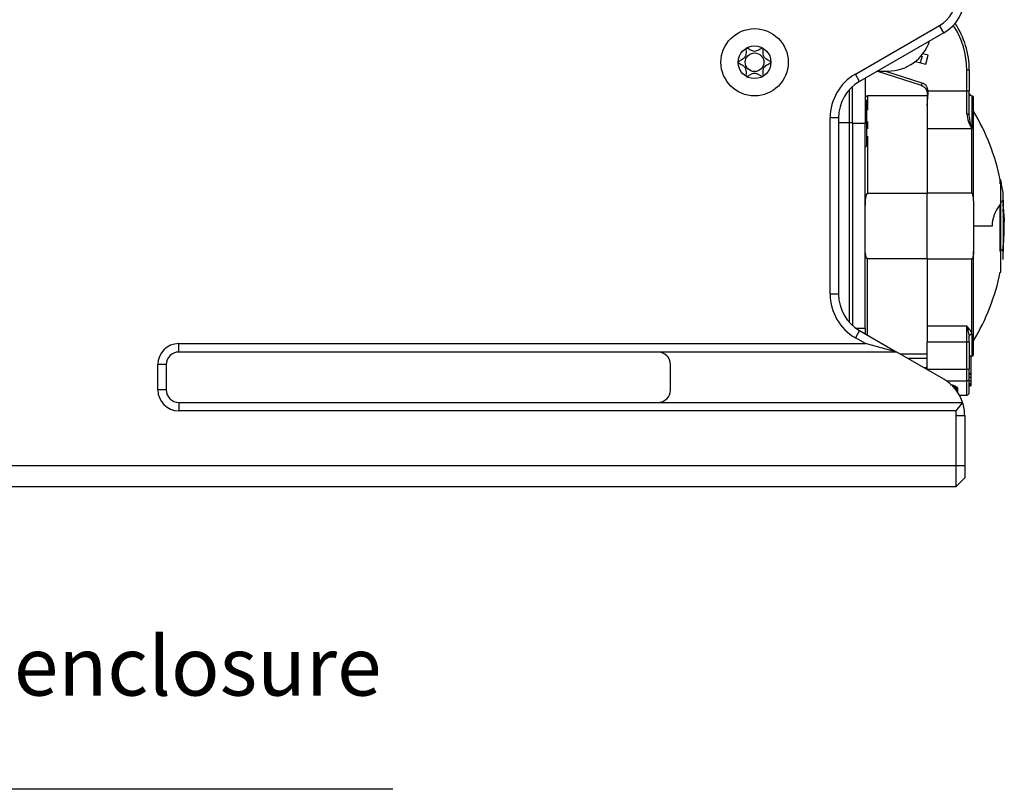
# Model space of a CAD drawing. Units: millimetres. Extents: x 0 to 420, y 0 to 297.
# Drawn here: x 252 to 311, y 109 to 155 of the extents above; entities that cross this region are included whole.
import ezdxf

# ---------------------------------------------------------------- set-up
doc = ezdxf.new("R2010")
doc.units = ezdxf.units.MM
doc.linetypes.add('SLD-Durchgehend', pattern=[0])
doc.layers.add('BEZUGSHINWEISE', color=7, linetype='SLD-Durchgehend', lineweight=25)
doc.layers.add('SLD-0', color=7, linetype='Continuous')
doc.styles.add('SLDTEXTSTYLE1', font='TXT', dxfattribs={"width": 0.75})

# ---------------------------------------------------------------- blocks, each defined once
blk = doc.blocks.new('SW_NOTE_0')
at = {"layer": 'BEZUGSHINWEISE', "color": 0}
blk.add_line((43.491, 0), (0, 0), dxfattribs=at)
at = {"layer": 'BEZUGSHINWEISE', "color": 0, "char_height": 3.5, "attachment_point": 1, "style": 'SLDTEXTSTYLE1'}
for s, insert in [('Easylen® enclosure', (0.476, 9.08)), ('IP65', (0.476, 4.554))]:
    blk.add_mtext(s, dxfattribs=dict(at, insert=insert))

msp = doc.modelspace()

# ---------------------------------------------------------------- linework, layer by layer
at = {"layer": 'SLD-0'}
for p, q in [((302.149, 151.5508), (307.1494, 154.4378)), ((307.3994, 154.0047), (307.1494, 154.4378)), ((307.3994, 154.0047), (302.399, 151.1177)), ((305.7196, 152.3092), (306.3295, 152.1458)), ((306.0129, 152.2307), (306.143, 152.6311)), ((306.4719, 152.6771), (306.16, 152.7607)), ((306.3295, 152.1458), (306.4719, 152.6771)), ((306.0786, 150.8668), (303.4164, 151.7297)), ((303.459, 151.7297), (304.0744, 151.7297)), ((306.1248, 151.0095), (303.9029, 151.7297)), ((308.7744, 150.5544), (308.7744, 151.7855)), ((308.8805, 151.7855), (308.7744, 151.7855)), ((308.9244, 151.7855), (308.8805, 151.7855)), ((308.9244, 151.7855), (308.9244, 150.5544)), ((302.399, 151.1177), (302.149, 151.5508)), ((302.7244, 151.3056), (302.7244, 148.6047)), ((301.7962, 148.6422), (301.7962, 150.6312)), ((301.9744, 148.6422), (301.9744, 150.809)), ((306.3288, 150.6852), (306.4042, 150.5319)), ((306.4811, 150.5544), (308.7744, 150.5544)), ((308.7744, 149.3226), (308.7744, 150.5544)), ((308.8805, 150.5544), (308.9244, 150.5544)), ((308.9244, 149.1179), (308.9244, 150.5544)), ((302.8244, 149.9797), (302.7244, 149.9797)), ((302.8244, 147.2297), (302.8244, 149.9797)), ((306.4244, 150.2547), (302.8744, 150.2547)), ((302.8744, 150.2547), (302.8744, 149.4097)), ((306.4244, 149.6777), (306.4749, 150.3939)), ((309.0744, 150.2547), (309.0744, 148.308)), ((309.1744, 144.0122), (309.1744, 150.1547)), ((306.4244, 149.6777), (306.4244, 148.308)), ((300.649, 138.4481), (300.649, 148.9527)), ((301.149, 148.9527), (300.649, 148.9527)), ((301.149, 148.9527), (301.149, 138.4481)), ((302.8244, 149.0636), (302.839, 149.0636)), ((308.7744, 149.1863), (308.7744, 149.3226)), ((308.9422, 148.9749), (308.9244, 149.1179)), ((301.7962, 148.6422), (301.149, 148.6422)), ((301.925, 148.6422), (301.7962, 148.6422)), ((301.7962, 136.7696), (301.7962, 148.6422)), ((301.9744, 148.6422), (301.925, 148.6422)), ((301.9744, 148.6422), (301.9744, 136.5918)), ((302.7244, 148.6047), (301.9744, 148.6047)), ((302.7244, 136.4047), (302.7244, 148.6047)), ((302.8744, 148.7338), (302.8744, 148.2879)), ((306.4244, 148.308), (306.4244, 144.4573)), ((306.4244, 148.308), (309.0744, 148.308)), ((309.0744, 144.4573), (309.0744, 148.308)), ((302.839, 148.1456), (302.8244, 148.1456)), ((302.8744, 147.8528), (302.8744, 144.4573)), ((302.7244, 147.2297), (302.7792, 147.2297)), ((310.7928, 145.2547), (310.7694, 145.2547)), ((302.8744, 144.4573), (306.4244, 144.4573)), ((309.0744, 144.4573), (306.4244, 144.4573)), ((306.4244, 140.5522), (306.4244, 144.4573)), ((310.9295, 144.0416), (310.9295, 144.5047)), ((309.1744, 144.0122), (309.1744, 140.9973)), ((310.7928, 143.9053), (310.9295, 144.0416)), ((310.9295, 144.0416), (310.9295, 142.5047)), ((310.9295, 143.5449), (310.9467, 143.5449)), ((310.9455, 143.7502), (310.9455, 143.5709)), ((310.9455, 143.0981), (310.9455, 141.7658)), ((310.2807, 142.5047), (309.1744, 142.5047)), ((310.7694, 142.5047), (310.7928, 142.5047)), ((310.9295, 142.5047), (310.9295, 140.9795)), ((310.9455, 142.7859), (310.9856, 142.7859)), ((310.9455, 142.7531), (310.9964, 142.7531)), ((310.9295, 141.4936), (310.9467, 141.4936)), ((309.1744, 134.8547), (309.1744, 140.9973)), ((310.7694, 141.1172), (310.7928, 141.1134)), ((310.9295, 140.9795), (310.7928, 141.1134)), ((310.9295, 140.5047), (310.9295, 140.9795)), ((306.4244, 140.5522), (302.8744, 140.5522)), ((302.8744, 136.0086), (302.8744, 140.5522)), ((306.4244, 140.5522), (309.0744, 140.5522)), ((306.4244, 140.5522), (306.4244, 136.5427)), ((309.0744, 136.0663), (309.0744, 140.5522)), ((310.7694, 139.7547), (310.7928, 139.7547)), ((301.149, 138.4481), (300.649, 138.4481)), ((308.7744, 136.5427), (306.4244, 136.5427)), ((306.4244, 136.5427), (306.4244, 135.5811)), ((308.7744, 136.5427), (308.9244, 135.9416)), ((308.7744, 136.1122), (308.7744, 136.5427)), ((302.399, 136.2831), (302.149, 135.85)), ((302.7244, 136.4047), (302.2086, 136.4047)), ((302.399, 136.2831), (304.6131, 135.0047)), ((302.7244, 136.4047), (302.7244, 136.0952)), ((308.7744, 135.5811), (308.7744, 136.1122)), ((308.9244, 135.5811), (308.9244, 135.9416)), ((309.0744, 136.0663), (309.0744, 134.7547)), ((261.8994, 135.5047), (302.7471, 135.5047)), ((261.8994, 135.0047), (261.8994, 135.5047)), ((302.7471, 135.5047), (302.149, 135.85)), ((304.6131, 135.0047), (302.7471, 135.5047)), ((308.7744, 135.5811), (306.4244, 135.5811)), ((306.4244, 133.9809), (306.4244, 135.5811)), ((308.8805, 135.5811), (308.7744, 135.5811)), ((308.7744, 133.9809), (308.7744, 135.5811)), ((308.9244, 135.5811), (308.8805, 135.5811)), ((308.9244, 135.5811), (308.9244, 133.9809)), ((304.6131, 135.0047), (261.8994, 135.0047)), ((307.3994, 133.3961), (304.6131, 135.0047)), ((304.808, 134.8922), (306.4244, 134.8922)), ((308.9244, 134.7757), (309.0244, 134.7757)), ((309.0244, 134.7757), (309.0244, 133.7432)), ((260.6494, 132.7547), (260.6494, 134.2547)), ((261.1494, 134.2547), (260.6494, 134.2547)), ((261.1494, 134.2547), (261.1494, 132.7547)), ((291.1494, 132.7547), (291.1494, 134.2547)), ((305.2334, 134.6466), (306.4244, 134.6466)), ((309.0432, 134.4317), (309.0244, 134.4317)), ((309.0432, 134.3022), (309.0244, 134.3022)), ((306.4244, 134.0638), (306.2429, 134.0638)), ((306.4244, 133.9809), (308.7744, 133.9809)), ((306.4244, 133.9809), (306.4244, 133.959)), ((308.7744, 133.571), (308.7744, 133.9809)), ((308.7744, 133.9809), (308.8805, 133.9809)), ((308.7744, 133.2944), (308.7744, 133.571)), ((308.8805, 133.9809), (308.9244, 133.9809)), ((308.9244, 133.4317), (308.9244, 133.9809)), ((308.9244, 133.7432), (309.0244, 133.7432)), ((308.9244, 133.6785), (309.0244, 133.6785)), ((309.0244, 133.7432), (309.0244, 133.6785)), ((309.0244, 133.6581), (309.0244, 133.5075)), ((307.561, 133.2944), (308.7744, 133.2944)), ((307.9943, 132.9788), (307.95, 133.0247)), ((308.7744, 132.4424), (308.7744, 133.2944)), ((308.9244, 133.5075), (309.0244, 133.5075)), ((308.9244, 132.5924), (308.9244, 133.4317)), ((308.9244, 133.2927), (309.0244, 133.2927)), ((308.9244, 133.2819), (309.0432, 133.2819)), ((308.9244, 133.1353), (309.0244, 133.1353)), ((308.9244, 133.1114), (309.0244, 133.1114)), ((308.9244, 133.0794), (309.0244, 133.0794)), ((308.9244, 133.0556), (309.0244, 133.0556)), ((308.9244, 133.0117), (309.0244, 133.0117)), ((308.9244, 133.0034), (309.0244, 133.0034)), ((308.9244, 132.9971), (309.0244, 132.9971)), ((309.0244, 133.3833), (309.0432, 133.3833)), ((309.0244, 133.2604), (309.0244, 133.1353)), ((309.0244, 133.1479), (309.0432, 133.1479)), ((309.0244, 133.1353), (309.0244, 133.1114)), ((309.0244, 133.1114), (309.0244, 133.0794)), ((309.0244, 133.0794), (309.0244, 133.0556)), ((309.0244, 133.0556), (309.0244, 133.0117)), ((309.0244, 133.0117), (309.0244, 133.0034)), ((309.0244, 133.0034), (309.0244, 132.9971)), ((261.1494, 132.7547), (260.6494, 132.7547)), ((308.1451, 132.8749), (308.1451, 132.7367)), ((308.1603, 132.9411), (308.2158, 132.8468)), ((308.2158, 132.8468), (308.2158, 132.6381)), ((308.3363, 132.4424), (308.7744, 132.4424)), ((261.8994, 132.0047), (308.5267, 132.0047)), ((261.8994, 132.0047), (261.8994, 131.5047)), ((308.5267, 132.0047), (308.1306, 131.5047)), ((308.1306, 131.5047), (261.8994, 131.5047)), ((308.1494, 128.2497), (308.1494, 131.231)), ((308.1494, 131.231), (308.6494, 131.231)), ((308.6494, 131.231), (308.6494, 128.2547)), ((119.1494, 128.2497), (308.1494, 128.2497)), ((308.1494, 127.0047), (308.1494, 128.2497)), ((308.1494, 128.2497), (308.6494, 128.2497)), ((308.6494, 128.2547), (308.6494, 128.2497)), ((308.6494, 128.2497), (308.6494, 127.5047)), ((308.6494, 127.5047), (308.1494, 127.0047)), ((119.1494, 127.0047), (308.1494, 127.0047))]:
    msp.add_line(p, q, dxfattribs=at)
at = {"layer": 'SLD-0', "flags": 128}
for points in [[(308.7744, 150.5544), (308.7891, 150.5544), (308.8037, 150.5544), (308.818, 150.5544), (308.8318, 150.5544), (308.8451, 150.5544), (308.8577, 150.5544), (308.8696, 150.5544), (308.8805, 150.5544)], [(309.0244, 134.7462), (309.0451, 134.7519), (309.0744, 134.7547)]]:
    msp.add_lwpolyline(points, dxfattribs=at)
at = {"layer": 'SLD-0'}
for radius in [2, 0.975, 0.5537]:
    msp.add_circle((296.1494, 152.2547), radius, dxfattribs=at)
for centre, radius, start, end in [((306.1494, 156.1698), 2, 300, 0), ((306.1494, 156.1698), 2.5, 300, 0), ((303.9244, 151.7855), 4.85, 0, 33.439623), ((303.9244, 151.7855), 5, 0, 33.903896), ((304.0744, 154.3547), 2.625, 270, 341.51317), ((303.649, 148.9527), 3, 120, 180), ((303.649, 148.9527), 2.5, 120, 180), ((302.8744, 150.1047), 0.15, 90, 180), ((309.0744, 150.4047), 0.15, 180, 270), ((309.0744, 150.1547), 0.1, 0, 90), ((297.8119, 142.5465), 13.2375, 11.805068, 30.868519), ((297.8369, 142.5047), 13.2445, 8.685235, 11.985463), ((298.0119, 142.5047), 12.9934, 353.687661, 5.500451), ((298.0119, 142.5047), 12.9945, 0, 6.235482), ((306.4277, 142.6355), 4.578, 5.361011, 10.670162), ((306.4427, 142.36), 4.5629, 5.3559, 9.310139), ((298.0119, 142.5047), 12.9945, 353.764518, 0), ((297.8119, 142.463), 13.2375, 329.13666, 348.200261), ((303.649, 138.4481), 3, 180, 240), ((303.649, 138.4481), 2.5, 180, 240), ((261.8994, 134.2547), 1.25, 90, 180), ((261.8994, 134.2547), 0.75, 90, 180), ((290.3994, 134.2547), 0.75, 0, 90), ((309.0744, 134.8547), 0.1, 270, 0), ((306.1494, 131.231), 2.5, 18.029133, 60), ((308.7805, 133.4383), 0.1441, 267.580917, 357.357009), ((261.8994, 132.7547), 1.25, 180, 270), ((261.8994, 132.7547), 0.75, 180, 270), ((290.3994, 132.7547), 0.75, 270, 0), ((308.7744, 132.5924), 0.15, 270, 0), ((306.1494, 131.231), 2.5, 0, 18.029133), ((306.1494, 131.231), 2, 0, 7.867095)]:
    msp.add_arc(centre, radius, start, end, dxfattribs=at)
for points, knots in [([(296.6348, 153.1003), (296.6314, 153.1014), (296.6239, 153.1036), (296.5991, 153.1005), (296.5154, 153.0601), (296.3799, 152.9639), (296.1497, 152.8732), (295.9193, 152.9641), (295.7841, 153.0596), (295.7002, 153.1008), (295.676, 153.1033), (295.6651, 153.1014), (295.6559, 153.0951), (295.6491, 153.0845), (295.6444, 153.0702), (295.6396, 153.0419), (295.6386, 152.9633), (295.6454, 152.8303), (295.6335, 152.6512), (295.5158, 152.4648), (295.3481, 152.3776), (295.2278, 152.3142), (295.1866, 152.2824), (295.1762, 152.2652), (295.1737, 152.2538), (295.1774, 152.2411), (295.1896, 152.2251), (295.2295, 152.1942), (295.3487, 152.132), (295.5158, 152.0447), (295.6335, 151.8583), (295.6451, 151.679), (295.6385, 151.5426), (295.6392, 151.4594), (295.6476, 151.4277), (295.655, 151.415), (295.6649, 151.4082), (295.6758, 151.4063), (295.7, 151.4089), (295.784, 151.4501), (295.9192, 151.5454), (296.1497, 151.6363), (296.3799, 151.5456), (296.5156, 151.4495), (296.5993, 151.4091), (296.6241, 151.406), (296.6316, 151.4083), (296.6351, 151.4093)], [0, 0, 0, 0, 0.0025293, 0.0054826, 0.017248, 0.0673958, 0.1244689, 0.1815396, 0.2316865, 0.2434534, 0.2462999, 0.2487464, 0.251072, 0.253963, 0.2574469, 0.2616274, 0.274163, 0.3127631, 0.356115, 0.3982996, 0.4616553, 0.485931, 0.4949861, 0.4976451, 0.4999875, 0.5030049, 0.5066279, 0.5140579, 0.5383434, 0.6016963, 0.6438698, 0.6872146, 0.7258007, 0.7410808, 0.7453966, 0.7488532, 0.751179, 0.7536276, 0.7564768, 0.7682509, 0.8184043, 0.8754866, 0.9325687, 0.982722, 0.9944962, 0.9974615, 1, 1, 1, 1]), ([(297.1244, 152.2582), (297.1232, 152.2622), (297.1207, 152.2709), (297.1082, 152.2854), (297.0695, 152.3157), (296.9505, 152.3775), (296.7838, 152.4649), (296.6657, 152.6511), (296.654, 152.8304), (296.6605, 152.9668), (296.6599, 153.0502), (296.6515, 153.0819), (296.6451, 153.093), (296.6402, 153.097), (296.6391, 153.0979)], [0, 0, 0, 0, 0.011543, 0.0254136, 0.0531994, 0.1506355, 0.4049771, 0.5743353, 0.7483753, 0.903365, 0.9647685, 0.9821145, 0.9960033, 1, 1, 1, 1]), ([(296.6393, 151.4118), (296.6404, 151.4126), (296.6447, 151.4161), (296.6504, 151.4251), (296.6551, 151.4394), (296.6599, 151.4676), (296.661, 151.5462), (296.6541, 151.6791), (296.6658, 151.8583), (296.7835, 152.0447), (296.9507, 152.132), (297.071, 152.1949), (297.1109, 152.226), (297.1219, 152.2416), (297.1236, 152.2482), (297.1244, 152.2513)], [0, 0, 0, 0, 0.0039332, 0.0155332, 0.0295088, 0.0462796, 0.0965769, 0.2514986, 0.4255247, 0.5948425, 0.8491884, 0.9466964, 0.980802, 0.9910504, 1, 1, 1, 1]), ([(306.0786, 150.8668), (306.0941, 150.8613), (306.1187, 150.8526), (306.1659, 150.8301), (306.243, 150.7843), (306.2944, 150.725), (306.3288, 150.6852)], [0, 0, 0, 0, 0.15635229, 0.24821774, 0.4966985, 1, 1, 1, 1]), ([(306.4811, 150.5544), (306.472, 150.6108), (306.4538, 150.7239), (306.368, 150.863), (306.2527, 150.9597), (306.1676, 150.9929), (306.1248, 151.0095)], [0, 0, 0, 0, 0.2769112, 0.5560366, 0.7769774, 1, 1, 1, 1]), ([(306.4042, 150.5319), (306.4047, 150.5338), (306.4055, 150.5369), (306.4148, 150.5414), (306.4246, 150.5448), (306.4371, 150.5479), (306.4556, 150.5515), (306.471, 150.5533), (306.4811, 150.5544)], [0, 0, 0, 0, 0.2387697, 0.3679336, 0.5002022, 0.6314762, 0.7599326, 1, 1, 1, 1]), ([(306.4749, 150.3939), (306.4775, 150.412), (306.4819, 150.4419), (306.4839, 150.4838), (306.4838, 150.5192), (306.482, 150.5427), (306.4811, 150.5544)], [0, 0, 0, 0, 0.3416096, 0.5617765, 0.7812376, 1, 1, 1, 1]), ([(306.4042, 150.5319), (306.4083, 150.5165), (306.415, 150.491), (306.4207, 150.4546), (306.4238, 150.4231), (306.4242, 150.4019), (306.4244, 150.3912)], [0, 0, 0, 0, 0.3336661, 0.5530965, 0.7752114, 1, 1, 1, 1]), ([(306.4244, 150.3912), (306.4248, 150.3922), (306.4255, 150.3942), (306.4321, 150.3961), (306.443, 150.397), (306.4579, 150.3964), (306.4694, 150.3947), (306.4749, 150.3939)], [0, 0, 0, 0, 0.1765154, 0.3670166, 0.5635517, 0.7905553, 1, 1, 1, 1]), ([(306.4244, 150.391), (306.4244, 150.2717), (306.4244, 150.0323), (306.4244, 149.7961), (306.4244, 149.6777)], [0, 0, 0, 0, 0.4984643, 1, 1, 1, 1]), ([(308.7744, 149.1863), (308.8009, 149.0195), (308.854, 148.6849), (309.0008, 148.4339), (309.0744, 148.308)], [0, 0, 0, 0, 0.498371, 1, 1, 1, 1]), ([(309.0744, 148.308), (309.0369, 148.437), (308.9756, 148.6478), (308.9515, 148.8835), (308.9422, 148.9749)], [0, 0, 0, 0, 0.61219473, 1, 1, 1, 1]), ([(310.7694, 145.0257), (310.7694, 145.0315), (310.7694, 145.2348), (310.7694, 145.3252), (310.7694, 145.2547), (310.7694, 145.2546)], [0, 0, 0, 0, 0.0284368, 0.999439, 1, 1, 1, 1]), ([(310.7928, 143.9053), (310.7928, 144.0832), (310.7928, 144.4754), (310.7928, 144.9087), (310.7928, 145.2013), (310.7928, 145.2369), (310.7928, 145.2547)], [0, 0, 0, 0, 0.226729, 0.5000856, 0.7501171, 1, 1, 1, 1]), ([(302.8744, 144.4573), (302.8696, 144.4568), (302.8592, 144.4555), (302.8379, 144.442), (302.7997, 144.3907), (302.7618, 144.2652), (302.7288, 144.0371), (302.7261, 143.8494), (302.7244, 143.7336)], [0, 0, 0, 0, 0.0186101, 0.0407093, 0.0961912, 0.2655532, 0.5465205, 1, 1, 1, 1]), ([(309.1744, 144.0122), (309.1721, 144.1239), (309.1693, 144.2643), (309.1254, 144.4097), (309.1007, 144.4452), (309.0858, 144.4558), (309.078, 144.4568), (309.0744, 144.4573)], [0, 0, 0, 0, 0.70571598, 0.88735129, 0.95087974, 0.97731968, 1, 1, 1, 1]), ([(310.7694, 143.7983), (310.7237, 143.7349), (310.6364, 143.6139), (310.4968, 143.3751), (310.3929, 143.1333), (310.3312, 142.9358), (310.289, 142.7281), (310.2833, 142.5797), (310.2807, 142.5112)], [0, 0, 0, 0, 0.3066004, 0.5856051, 0.7195097, 0.8303788, 0.9218187, 1, 1, 1, 1]), ([(310.7694, 142.5047), (310.7694, 142.7085), (310.7694, 143.1592), (310.7694, 143.572), (310.7694, 143.7983)], [0, 0, 0, 0, 0.4519598, 1, 1, 1, 1]), ([(310.9455, 143.5709), (310.9453, 143.5608), (310.945, 143.5453), (310.943, 143.5473), (310.9423, 143.548)], [0, 0, 0, 0, 0.6562355, 1, 1, 1, 1]), ([(310.9856, 143.0632), (310.9864, 143.0545), (310.9878, 143.038), (310.9901, 142.9994), (310.9926, 142.9487), (310.9942, 142.8954), (310.9949, 142.8536), (310.9951, 142.8227), (310.9949, 142.7962), (310.9942, 142.7713), (310.9926, 142.7526), (310.9902, 142.752), (310.9878, 142.7647), (310.9864, 142.7786), (310.9856, 142.7859)], [0, 0, 0, 0, 0.0755382, 0.1435019, 0.25623, 0.3684478, 0.4348739, 0.5010277, 0.5669169, 0.6325492, 0.735853, 0.8541103, 0.9236684, 1, 1, 1, 1]), ([(310.2807, 142.5112), (310.2807, 142.51), (310.2807, 142.5078), (310.2807, 142.5057), (310.2807, 142.5047)], [0, 0, 0, 0, 0.56914168, 1, 1, 1, 1]), ([(310.7694, 140.9946), (310.7694, 141.0641), (310.7694, 141.3247), (310.7694, 141.8562), (310.7694, 142.3029), (310.7694, 142.5047)], [0, 0, 0, 0, 0.1662057, 0.6232387, 1, 1, 1, 1]), ([(302.8744, 140.5522), (302.8696, 140.5527), (302.8592, 140.554), (302.8379, 140.5675), (302.7996, 140.619), (302.7617, 140.7447), (302.7288, 140.9727), (302.7261, 141.1602), (302.7244, 141.2759)], [0, 0, 0, 0, 0.0186502, 0.040782, 0.096409, 0.2660566, 0.5471465, 1, 1, 1, 1]), ([(309.1744, 140.9973), (309.1721, 140.8856), (309.1693, 140.7452), (309.1254, 140.5998), (309.1007, 140.5643), (309.0858, 140.5537), (309.078, 140.5527), (309.0744, 140.5522)], [0, 0, 0, 0, 0.7057611, 0.887372, 0.9508752, 0.9773184, 1, 1, 1, 1]), ([(310.7928, 139.7549), (310.7928, 139.7728), (310.7928, 139.8086), (310.7928, 140.1032), (310.7928, 140.5398), (310.7928, 140.9345), (310.7928, 141.1134)], [0, 0, 0, 0, 0.2497213, 0.4998078, 0.7733172, 1, 1, 1, 1]), ([(309.0744, 136.0663), (309.0705, 136.0988), (309.0619, 136.1717), (308.9669, 136.3321), (308.8528, 136.4569), (308.7744, 136.5427)], [0, 0, 0, 0, 0.2013356, 0.4515962, 1, 1, 1, 1]), ([(308.9202, 136.0131), (308.923, 136.0089), (308.9287, 136.0005), (308.9349, 135.9956), (308.938, 135.9932)], [0, 0, 0, 0, 0.49774546, 1, 1, 1, 1]), ([(307.8072, 133.0598), (307.8385, 133.055), (307.9129, 133.0436), (308.012, 133.0162), (308.1027, 132.981), (308.141, 132.9545), (308.1603, 132.9411)], [0, 0, 0, 0, 0.1971451, 0.4682884, 0.7316382, 1, 1, 1, 1]), ([(307.8431, 133.0512), (307.8827, 133.0423), (307.9617, 133.0243), (308.0453, 132.9926), (308.076, 132.9712), (308.0884, 132.9626)], [0, 0, 0, 0, 0.3739974, 0.7471927, 1, 1, 1, 1]), ([(307.9943, 132.9788), (308.0222, 132.9595), (308.0723, 132.9247), (308.1228, 132.8902), (308.1451, 132.8749)], [0, 0, 0, 0, 0.5580223, 1, 1, 1, 1]), ([(309.0244, 133.5075), (309.0244, 133.4778), (309.0244, 133.4209), (309.0244, 133.3373), (309.0244, 133.3096), (309.0244, 133.2927)], [0, 0, 0, 0, 0.297605, 0.5711497, 1, 1, 1, 1]), ([(308.0884, 132.9626), (308.0952, 132.9584), (308.1447, 132.9287), (308.1449, 132.8998), (308.1451, 132.8749)], [0, 0, 0, 0, 0.1389532, 1, 1, 1, 1])]:
    msp.add_open_spline(points, degree=3, knots=knots, dxfattribs=at)
for points in [[(306.0786, 150.8669), (306.0793, 150.869), (306.0807, 150.8733), (306.0914, 150.9063), (306.1066, 150.9534), (306.1188, 150.9908), (306.1248, 151.0095)], [(308.7744, 149.1863), (308.7941, 149.1853), (308.8334, 149.1832), (308.883, 149.1674), (308.9176, 149.1448), (308.9222, 149.1268), (308.9244, 149.1179)], [(310.7928, 142.5047), (310.7928, 142.7511), (310.7928, 143.2437), (310.7928, 143.6848), (310.7928, 143.9053)], [(310.7928, 141.1134), (310.7928, 141.3327), (310.7928, 141.7713), (310.7928, 142.2603), (310.7928, 142.5047)], [(309.0744, 136.0663), (309.0548, 136.0644), (309.0154, 136.0606), (308.9659, 136.0318), (308.9312, 135.9906), (308.9267, 135.958), (308.9244, 135.9416)], [(308.2158, 132.8468), (308.2093, 132.8471), (308.1962, 132.8478), (308.1773, 132.8536), (308.1598, 132.8623), (308.15, 132.8707), (308.1451, 132.8749)]]:
    msp.add_open_spline(points, degree=3, dxfattribs=at)

# ---------------------------------------------------------------- block references
at = {"layer": 'BEZUGSHINWEISE'}
msp.add_blockref('SW_NOTE_0', (231.1429, 108.9704), dxfattribs=at)

doc.saveas('drawing.dxf')
